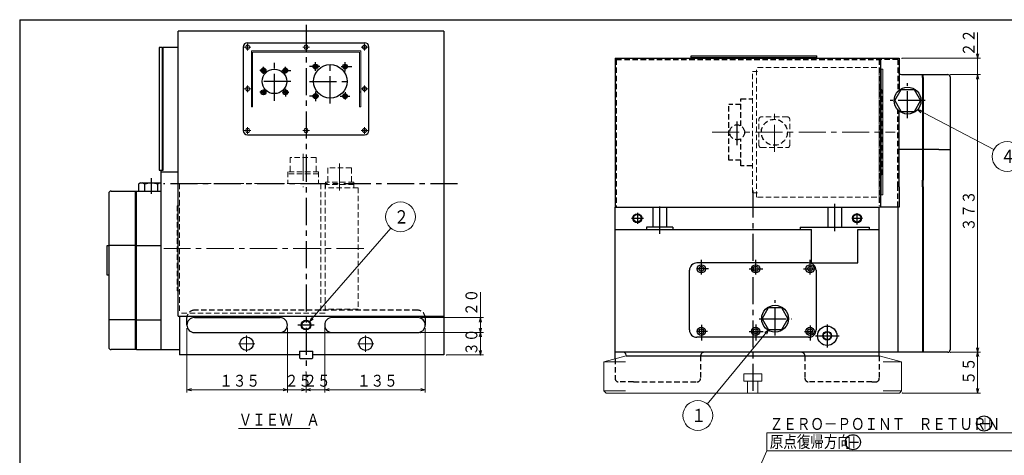
# Model space of a CAD drawing. Units: millimetres. Extents: x 3 to 587, y -2 to 405.
# Drawn here: x 3 to 334, y 259 to 405 of the extents above; entities that cross this region are included whole.
import ezdxf

# ---------------------------------------------------------------- set-up
doc = ezdxf.new("R2010")
doc.units = ezdxf.units.MM
doc.header["$LTSCALE"] = 7.274861
doc.linetypes.add('CENTER', pattern=[2, 1.25, -0.25, 0.25, -0.25])
doc.linetypes.add('HIDDEN', pattern=[0.375, 0.25, -0.125])
for name, color, linetype in [('001', 7, 'Continuous'), ('002', 7, 'Continuous'), ('004', 7, 'Continuous'), ('020', 7, 'Continuous')]:
    doc.layers.add(name, color=color, linetype=linetype)
doc.styles.get("Standard").update_dxf_attribs({"font": 'TXT', "bigfont": 'BIGFONT'})
doc.dimstyles.get("Standard").update_dxf_attribs({"dimtxt": 4, "dimasz": 1.5, "dimexe": 1, "dimexo": 1, "dimgap": 1, "dimtad": 1, "dimdec": 3, "dimdsep": 46, "dimtxsty": 'Standard', "dimcen": 0.09, "dimadec": 3, "dimazin": 2, "dimtfac": 0.6, "dimtdec": 4, "dimtmove": 0, "dimatfit": 3, "dimfxl": 1, "dimtolj": 1, "dimtzin": 0, "dimarcsym": 0})

# ---------------------------------------------------------------- blocks, each defined once
blk = doc.blocks.new('JZB-2')
at = {"layer": '001', "color": 2, "linetype": 'HIDDEN', "lineweight": 9}
for p, q in [((249.049603, 346.79828), (249.049603, 387.54828)), ((249.049603, 387.54828), (250.799603, 387.54828)), ((250.424603, 345.42328), (250.424603, 388.92328)), ((250.799603, 388.92328), (291.674603, 388.92328)), ((291.674603, 345.42328), (291.674603, 388.92328)), ((251.264603, 362.76328), (251.264603, 371.58328)), ((260.834603, 372.33328), (252.014603, 372.33328)), ((261.584603, 362.76328), (261.584603, 371.58328)), ((252.014603, 362.01328), (260.834603, 362.01328)), ((249.049603, 346.79828), (250.799603, 346.79828)), ((250.799603, 345.42328), (291.674603, 345.42328))]:
    blk.add_line(p, q, dxfattribs=at)
at = {"layer": '001', "color": 2, "linetype": 'HIDDEN', "lineweight": 30}
for p, q in [((292.474603, 381.46078), (291.674603, 381.46078)), ((292.474603, 352.88578), (292.474603, 381.46078)), ((245.174603, 369.338344), (245.174603, 378.42328)), ((245.174603, 378.42328), (249.049603, 378.42328)), ((241.174603, 357.79828), (241.174603, 376.54828)), ((245.174603, 376.54828), (241.174603, 376.54828)), ((245.174603, 355.92328), (245.174603, 365.008217)), ((245.174603, 357.79828), (241.174603, 357.79828)), ((249.049603, 355.92328), (245.174603, 355.92328)), ((292.474603, 352.88578), (291.674603, 352.88578))]:
    blk.add_line(p, q, dxfattribs=at)
at = {"layer": '001', "color": 2, "linetype": 'CENTER', "lineweight": 9}
for p, q in [((256.424603, 360.621171), (256.424603, 375.115298)), ((235.51118, 367.17328), (296.992231, 367.17328))]:
    blk.add_line(p, q, dxfattribs=at)
at = {"layer": '001', "color": 2, "linetype": 'CENTER', "lineweight": 30}
blk.add_line((243.924603, 362.822005), (243.924603, 370.788043), dxfattribs=at)
at = {"layer": '001', "color": 2, "linetype": 'HIDDEN', "lineweight": 30}
for centre, radius in [((256.424603, 367.17328), 4.365625), ((243.924603, 367.17328), 2.5)]:
    blk.add_circle(centre, radius, dxfattribs=at)
at = {"layer": '001', "color": 2, "linetype": 'HIDDEN', "lineweight": 9}
for centre, start, end in [((252.014603, 371.58328), 90, 180), ((260.834603, 371.58328), 0, 90), ((252.014603, 362.76328), 180, 270), ((260.834603, 362.76328), 270, 0)]:
    blk.add_arc(centre, 0.75, start, end, dxfattribs=at)
blk = doc.blocks.new('JZB-3')
at = {"layer": '001', "color": 2, "linetype": 'HIDDEN', "lineweight": 9}
for p, q in [((102.540253, 358.67328), (93.809003, 358.67328)), ((93.809003, 358.67328), (93.809003, 353.91078)), ((102.540253, 358.67328), (102.540253, 353.91078)), ((103.334628, 353.91078), (93.014628, 353.91078)), ((93.014628, 353.91078), (93.014628, 349.92328)), ((103.334628, 353.91078), (103.334628, 349.92328)), ((114.393378, 355.17328), (106.455878, 355.17328)), ((106.455878, 355.17328), (106.455878, 350.41078)), ((114.393378, 355.17328), (114.393378, 350.41078)), ((103.334628, 353.17328), (93.014628, 353.17328)), ((105.549628, 349.92328), (56.674628, 349.92328)), ((56.674628, 349.92328), (56.674628, 306.42328)), ((104.174628, 349.92328), (104.174628, 306.42328)), ((105.549628, 349.92328), (105.549628, 306.42328)), ((116.674628, 348.54828), (105.549628, 348.54828)), ((105.662128, 350.41078), (105.662128, 348.54828)), ((115.187128, 350.41078), (105.662128, 350.41078)), ((115.187128, 349.67328), (105.662128, 349.67328)), ((115.187128, 350.41078), (115.187128, 348.54828)), ((116.674628, 348.54828), (116.674628, 307.79828)), ((55.874628, 342.46078), (55.874628, 313.88578)), ((56.674628, 342.46078), (55.874628, 342.46078)), ((56.674628, 313.88578), (55.874628, 313.88578)), ((116.674628, 307.79828), (105.549628, 307.79828)), ((105.549628, 306.42328), (56.674628, 306.42328))]:
    blk.add_line(p, q, dxfattribs=at)
at = {"layer": '001', "color": 2, "linetype": 'CENTER', "lineweight": 9}
for p, q in [((98.174628, 359.911495), (98.174628, 348.732909)), ((110.424628, 356.663644), (110.424628, 347.032428)), ((118.526715, 328.17328), (51.357, 328.17328))]:
    blk.add_line(p, q, dxfattribs=at)
blk = doc.blocks.new('DIM-9')
at = {"layer": '001', "color": 2, "lineweight": 9}
for points in [[(254.509503, 300.79828), (233.917073, 275.883911)], [(253.244077, 299.898147), (254.509503, 300.79828), (253.863678, 299.386029)]]:
    blk.add_lwpolyline(points, dxfattribs=at)
blk.add_circle((230.731655, 272.029938), 5, dxfattribs=at)
at = {"layer": '001', "color": 3, "lineweight": 9, "width": 0.833333}
blk.add_text('１', height=4.47, dxfattribs=at).set_placement((228.496655, 269.794938))
blk = doc.blocks.new('*D21')
at = {"layer": '001', "color": 2, "lineweight": 9}
for p, q in [((92.924628, 301.39828), (92.924628, 279.703154)), ((99.174628, 286.651055), (99.174628, 279.703154)), ((92.924628, 280.703154), (90.424628, 280.703154)), ((92.924628, 280.703154), (99.174628, 280.703154)), ((99.174628, 280.703154), (101.674628, 280.703154))]:
    blk.add_line(p, q, dxfattribs=at)
for points in [[(91.424628, 281.105078), (92.924628, 280.703154), (91.424628, 280.30123)], [(100.674628, 280.30123), (99.174628, 280.703154), (100.674628, 281.105078)]]:
    blk.add_lwpolyline(points, dxfattribs=at)
for p in [(92.924628, 301.39828), (99.174628, 286.651055), (99.174628, 280.703154)]:
    blk.add_point(p, dxfattribs=at)
at = {"layer": '001', "color": 3, "lineweight": 9, "width": 0.833333}
blk.add_text('２５', height=4, dxfattribs=at).set_placement((92.049628, 281.703154))
blk = doc.blocks.new('*D22')
at = {"layer": '001', "color": 2, "lineweight": 9}
for p, q in [((105.424628, 301.39828), (105.424628, 279.703154)), ((99.174628, 286.651055), (99.174628, 279.703154)), ((99.174628, 280.703154), (96.674628, 280.703154)), ((105.424628, 280.703154), (99.174628, 280.703154)), ((105.424628, 280.703154), (107.924628, 280.703154))]:
    blk.add_line(p, q, dxfattribs=at)
for points in [[(97.674628, 281.105078), (99.174628, 280.703154), (97.674628, 280.30123)], [(106.924628, 280.30123), (105.424628, 280.703154), (106.924628, 281.105078)]]:
    blk.add_lwpolyline(points, dxfattribs=at)
for p in [(105.424628, 301.39828), (99.174628, 286.651055), (99.174628, 280.703154)]:
    blk.add_point(p, dxfattribs=at)
at = {"layer": '001', "color": 3, "lineweight": 9, "width": 0.833333}
blk.add_text('２５', height=4, dxfattribs=at).set_placement((98.299628, 281.703154))
blk = doc.blocks.new('*D23')
at = {"layer": '001', "color": 2, "lineweight": 9}
for p, q in [((137.674628, 299.89828), (158.702967, 299.89828)), ((157.702967, 299.89828), (157.702967, 292.39828)), ((146.424628, 292.39828), (158.702967, 292.39828))]:
    blk.add_line(p, q, dxfattribs=at)
for points in [[(157.301043, 298.39828), (157.702967, 299.89828), (158.10489, 298.39828)], [(158.10489, 293.89828), (157.702967, 292.39828), (157.301043, 293.89828)]]:
    blk.add_lwpolyline(points, dxfattribs=at)
for p in [(137.674628, 299.89828), (146.424628, 292.39828), (157.702967, 292.39828)]:
    blk.add_point(p, dxfattribs=at)
at = {"layer": '001', "color": 3, "lineweight": 9, "width": 0.833333}
blk.add_text('３０', height=4, rotation=90.000003, dxfattribs=at).set_placement((156.702967, 292.14828))
blk = doc.blocks.new('*D24')
at = {"layer": '001', "color": 2, "lineweight": 9}
for p, q in [((157.702967, 304.89828), (157.702967, 313.465291)), ((137.674628, 304.89828), (158.702967, 304.89828)), ((157.702967, 304.89828), (157.702967, 299.89828)), ((137.674628, 299.89828), (158.702967, 299.89828))]:
    blk.add_line(p, q, dxfattribs=at)
for points in [[(157.301043, 303.39828), (157.702967, 304.89828), (158.10489, 303.39828)], [(158.10489, 301.39828), (157.702967, 299.89828), (157.301043, 301.39828)]]:
    blk.add_lwpolyline(points, dxfattribs=at)
for p in [(137.674628, 304.89828), (137.674628, 299.89828), (157.702967, 299.89828)]:
    blk.add_point(p, dxfattribs=at)
at = {"layer": '001', "color": 3, "lineweight": 9, "width": 0.833333}
blk.add_text('２０', height=4, rotation=90.000003, dxfattribs=at).set_placement((156.702967, 305.465291))
blk = doc.blocks.new('DIM-10')
at = {"layer": '001', "color": 2, "lineweight": 9}
for points in [[(100.31571, 303.55524), (127.613858, 334.983575)], [(101.602786, 304.424134), (100.31571, 303.55524), (100.995904, 304.951263)]]:
    blk.add_lwpolyline(points, dxfattribs=at)
blk.add_circle((130.892642, 338.758436), 5, dxfattribs=at)
at = {"layer": '001', "color": 3, "lineweight": 9, "width": 0.833333}
blk.add_text('２', height=4.47, dxfattribs=at).set_placement((128.657642, 336.523436))
blk = doc.blocks.new('*D27')
at = {"layer": '001', "color": 2, "lineweight": 9}
for p, q in [((315.674603, 386.54828), (325.701461, 386.54828)), ((324.701461, 386.54828), (324.701461, 293.29828)), ((315.674603, 293.29828), (325.701461, 293.29828))]:
    blk.add_line(p, q, dxfattribs=at)
for points in [[(324.299538, 385.04828), (324.701461, 386.54828), (325.103385, 385.04828)], [(325.103385, 294.79828), (324.701461, 293.29828), (324.299538, 294.79828)]]:
    blk.add_lwpolyline(points, dxfattribs=at)
for p in [(315.674603, 386.54828), (315.674603, 293.29828), (324.701461, 293.29828)]:
    blk.add_point(p, dxfattribs=at)
at = {"layer": '001', "color": 3, "lineweight": 9, "width": 0.833333}
blk.add_text('３７３', height=4, rotation=90.000003, dxfattribs=at).set_placement((323.701461, 333.92328))
blk = doc.blocks.new('*D28')
at = {"layer": '001', "color": 2, "lineweight": 9}
for p, q in [((315.674603, 293.29828), (325.701461, 293.29828)), ((324.701461, 293.29828), (324.701461, 279.54828)), ((299.424603, 279.54828), (325.701461, 279.54828))]:
    blk.add_line(p, q, dxfattribs=at)
for points in [[(324.299538, 291.79828), (324.701461, 293.29828), (325.103385, 291.79828)], [(325.103385, 281.04828), (324.701461, 279.54828), (324.299538, 281.04828)]]:
    blk.add_lwpolyline(points, dxfattribs=at)
for p in [(315.674603, 293.29828), (299.424603, 279.54828), (324.701461, 279.54828)]:
    blk.add_point(p, dxfattribs=at)
at = {"layer": '001', "color": 3, "lineweight": 9, "width": 0.833333}
blk.add_text('５５', height=4, rotation=90.000003, dxfattribs=at).set_placement((323.701461, 282.42328))
blk = doc.blocks.new('*D42')
at = {"layer": '001', "color": 2, "lineweight": 9}
for p, q in [((324.701461, 392.04828), (324.701461, 400.73329)), ((299.324603, 392.04828), (325.701461, 392.04828)), ((324.701461, 392.04828), (324.701461, 386.54828)), ((315.674603, 386.54828), (325.701461, 386.54828)), ((324.701461, 386.54828), (324.701461, 384.04828))]:
    blk.add_line(p, q, dxfattribs=at)
for points in [[(325.103385, 393.54828), (324.701461, 392.04828), (324.299538, 393.54828)], [(324.299538, 385.04828), (324.701461, 386.54828), (325.103385, 385.04828)]]:
    blk.add_lwpolyline(points, dxfattribs=at)
for p in [(299.324603, 392.04828), (315.674603, 386.54828), (324.701461, 386.54828)]:
    blk.add_point(p, dxfattribs=at)
at = {"layer": '001', "color": 3, "lineweight": 9, "width": 0.833333}
blk.add_text('２２', height=4, rotation=90.000003, dxfattribs=at).set_placement((323.701461, 392.73329))
blk = doc.blocks.new('DIM-11')
at = {"layer": '002', "color": 2, "lineweight": 9}
for points in [[(253.8844, 260.186291), (253.8844, 266.186291), (367.8844, 266.186291)], [(249.174628, 249.558896), (253.8844, 260.186291), (367.8844, 260.186291)], [(250.149835, 250.767414), (249.174628, 249.558896), (249.414923, 251.093106)]]:
    blk.add_lwpolyline(points, dxfattribs=at)
at = {"layer": '002', "color": 3, "lineweight": 9, "width": 0.833333}
for s, p in [('ＺＥＲＯ－ＰＯＩＮＴ\u3000ＲＥＴＵＲＮ\u3000\u3000ＤＩＲＥＣＴＩＯＮ', (254.8844, 267.186291)), ('原点復帰方向', (254.8844, 261.186291))]:
    blk.add_text(s, height=4, dxfattribs=at).set_placement(p)
blk = doc.blocks.new('DIM-12')
at = {"layer": '001', "color": 2, "lineweight": 9}
for points in [[(305.656388, 373.729999), (304.514283, 374.782206), (306.029478, 374.44202)], [(304.514283, 374.782206), (330.137412, 361.355991)]]:
    blk.add_lwpolyline(points, dxfattribs=at)
blk.add_circle((334.566245, 359.035335), 5, dxfattribs=at)
at = {"layer": '001', "color": 3, "lineweight": 9, "width": 0.833333}
blk.add_text('４', height=4.47, dxfattribs=at).set_placement((332.331245, 356.800335))

msp = doc.modelspace()

# ---------------------------------------------------------------- linework, layer by layer
at = {"layer": '001', "lineweight": 30}
for p, q in [((3, 405), (579, 405)), ((79.549628, 397.27328), (118.799628, 397.27328)), ((78.049628, 395.77328), (78.049628, 367.77328)), ((120.299628, 367.77328), (120.299628, 395.77328)), ((202.924603, 392.04828), (202.924603, 342.04828)), ((228.449603, 392.87328), (270.699603, 392.87328)), ((228.449603, 392.04828), (228.449603, 392.87328)), ((270.699603, 392.04828), (270.699603, 392.87328)), ((80.799628, 380.77328), (81.199628, 380.77328)), ((117.149628, 380.77328), (117.549628, 380.77328)), ((79.549628, 366.27328), (118.799628, 366.27328))]:
    msp.add_line(p, q, dxfattribs=at)
at = {"layer": '001', "color": 2, "linetype": 'CENTER', "lineweight": 9}
for p, q in [((79.549628, 394.64828), (79.549628, 396.89828)), ((99.174628, 394.64828), (99.174628, 396.89828)), ((118.799628, 394.64828), (118.799628, 396.89828)), ((78.424628, 395.77328), (80.674628, 395.77328)), ((98.049628, 395.77328), (100.299628, 395.77328)), ((117.674628, 395.77328), (119.924628, 395.77328)), ((78.424628, 381.77328), (80.674628, 381.77328)), ((79.549628, 380.64828), (79.549628, 382.89828)), ((117.674628, 381.77328), (119.924628, 381.77328)), ((118.799628, 380.64828), (118.799628, 382.89828)), ((78.424628, 367.77328), (80.674628, 367.77328)), ((79.549628, 366.64828), (79.549628, 368.89828)), ((98.049628, 367.77328), (100.299628, 367.77328)), ((99.174628, 366.64828), (99.174628, 368.89828)), ((117.674628, 367.77328), (119.924628, 367.77328)), ((118.799628, 366.64828), (118.799628, 368.89828)), ((249.174603, 347.586438), (249.174603, 278.504078)), ((79.174628, 293.39828), (79.174628, 298.89828)), ((119.174628, 293.39828), (119.174628, 298.89828)), ((76.424628, 296.14828), (81.924628, 296.14828)), ((116.424628, 296.14828), (121.924628, 296.14828))]:
    msp.add_line(p, q, dxfattribs=at)
at = {"layer": '001', "lineweight": 9}
for p, q in [((80.799628, 394.52328), (117.549628, 394.52328)), ((80.799628, 394.52328), (80.799628, 375.77328)), ((81.199628, 394.12328), (117.149628, 394.12328)), ((81.199628, 394.12328), (81.199628, 375.77328)), ((117.149628, 375.77328), (117.149628, 394.12328)), ((117.549628, 375.77328), (117.549628, 394.52328)), ((292.074603, 388.37328), (292.899603, 388.37328)), ((292.074603, 388.37328), (292.074603, 346.12328)), ((292.324603, 388.37328), (292.324603, 346.12328)), ((292.899603, 388.37328), (292.899603, 346.12328)), ((80.799628, 375.77328), (81.199628, 375.77328)), ((117.149628, 375.77328), (117.549628, 375.77328)), ((292.074603, 346.12328), (292.899603, 346.12328)), ((206.674603, 292.04828), (199.174603, 290.038661)), ((206.674603, 292.04828), (291.674603, 292.04828)), ((291.674603, 292.04828), (299.174603, 290.038661)), ((206.448727, 290.038661), (199.174603, 290.038661)), ((199.174603, 290.038661), (199.174603, 280.29828)), ((292.992971, 290.038661), (299.174603, 290.038661)), ((299.174603, 290.038661), (299.174603, 280.29828)), ((246.174603, 286.04828), (246.174603, 283.54828)), ((246.174603, 286.04828), (252.174603, 286.04828)), ((252.174603, 286.04828), (252.174603, 283.54828)), ((246.174603, 283.54828), (252.174603, 283.54828)), ((247.424603, 283.54828), (247.424603, 279.54828)), ((250.924603, 283.54828), (250.924603, 279.54828)), ((199.174603, 280.29828), (199.924603, 279.54828)), ((206.448727, 280.29828), (199.174603, 280.29828)), ((199.924603, 279.54828), (298.424603, 279.54828)), ((292.992971, 280.29828), (299.174603, 280.29828)), ((298.424603, 279.54828), (299.174603, 280.29828))]:
    msp.add_line(p, q, dxfattribs=at)
at = {"layer": '001', "color": 2, "linetype": 'CENTER', "lineweight": 30}
for p, q in [((88.549628, 377.741425), (88.549628, 390.677049)), ((102.337128, 387.776333), (102.337128, 390.677049)), ((107.299628, 376.87905), (107.299628, 390.677049)), ((112.262128, 387.619537), (112.262128, 390.677049)), ((85.741354, 387.94828), (83.624616, 387.94828)), ((84.874628, 386.83556), (84.874628, 389.187492)), ((91.072399, 387.94828), (94.051513, 387.94828)), ((92.224628, 386.913958), (92.224628, 389.109094)), ((103.77283, 389.23578), (100.323331, 389.23578)), ((110.985421, 389.23578), (114.513318, 389.23578)), ((94.051513, 384.27328), (83.624616, 384.27328)), ((100.323331, 384.27328), (114.513318, 384.27328)), ((85.741354, 380.59828), (83.624616, 380.59828)), ((84.874628, 381.582913), (84.874628, 379.701368)), ((91.307593, 380.59828), (93.345933, 380.59828)), ((92.224628, 381.739708), (92.224628, 379.230981)), ((102.337128, 380.877333), (102.337128, 377.663027)), ((112.262128, 380.64214), (112.262128, 378.133413)), ((103.459239, 379.31078), (100.323331, 379.31078)), ((110.67183, 379.31078), (113.886136, 379.31078))]:
    msp.add_line(p, q, dxfattribs=at)
at = {"layer": '001', "color": 2, "linetype": 'HIDDEN', "lineweight": 30}
for q in [(291.674603, 391.64828), (203.324603, 342.04828)]:
    msp.add_line((203.324603, 391.64828), q, dxfattribs=at)
at = {"layer": '001', "color": 2, "lineweight": 30}
msp.add_line((228.449603, 392.29828), (270.699603, 392.29828), dxfattribs=at)
at = {"layer": '001', "color": 2, "lineweight": 9}
for p, q in [((59.174628, 280.703154), (92.924628, 280.703154)), ((139.174628, 280.703154), (105.424628, 280.703154))]:
    msp.add_line(p, q, dxfattribs=at)
at = {"layer": '001', "color": 3, "lineweight": 9}
msp.add_line((76.515805, 267.639235), (100.515805, 267.639235), dxfattribs=at)
at = {"layer": '001', "color": 2, "lineweight": 9}
for points in [[(59.174628, 301.39828), (59.174628, 280.703154), (59.174628, 279.703154)], [(139.174628, 301.39828), (139.174628, 280.703154), (139.174628, 279.703154)], [(60.674628, 280.30123), (59.174628, 280.703154), (60.674628, 281.105078)], [(91.424628, 281.105078), (92.924628, 280.703154), (91.424628, 280.30123)], [(106.924628, 280.30123), (105.424628, 280.703154), (106.924628, 281.105078)], [(137.674628, 281.105078), (139.174628, 280.703154), (137.674628, 280.30123)]]:
    msp.add_lwpolyline(points, dxfattribs=at)
at = {"layer": '001', "lineweight": 9}
for centre in [(79.549628, 395.77328), (99.174628, 395.77328), (118.799628, 395.77328), (79.549628, 381.77328), (118.799628, 381.77328), (79.549628, 367.77328), (99.174628, 367.77328), (118.799628, 367.77328)]:
    msp.add_circle(centre, 0.6875, dxfattribs=at)
at = {"layer": '001', "lineweight": 30}
for centre, radius in [((84.874628, 387.94828), 0.8125), ((88.549628, 384.27328), 4.125), ((84.874628, 387.94828), 0.4375), ((92.224628, 387.94828), 0.8125), ((92.224628, 387.94828), 0.4375), ((102.337128, 389.23578), 0.8125), ((107.299628, 384.27328), 5.625), ((102.337128, 389.23578), 0.4375), ((112.262128, 389.23578), 0.8125), ((112.262128, 389.23578), 0.4375), ((84.874628, 380.59828), 0.8125), ((84.874628, 380.59828), 0.4375), ((92.224628, 380.59828), 0.8125), ((92.224628, 380.59828), 0.4375), ((102.337128, 379.31078), 0.8125), ((102.337128, 379.31078), 0.4375), ((112.262128, 379.31078), 0.8125), ((112.262128, 379.31078), 0.4375)]:
    msp.add_circle(centre, radius, dxfattribs=at)
for centre, start, end in [((79.549628, 395.77328), 90, 180), ((118.799628, 395.77328), 0, 90), ((79.549628, 367.77328), 180, 270), ((118.799628, 367.77328), 270, 0)]:
    msp.add_arc(centre, 1.5, start, end, dxfattribs=at)
at = {"layer": '002', "lineweight": 30}
for centre in [(326.863943, 269.336747), (282.809662, 263.06246)]:
    msp.add_circle(centre, 2.523128, dxfattribs=at)
at = {"layer": '004', "lineweight": 30}
for p, q in [((56.174628, 305.39828), (56.174628, 401.14828)), ((145.424628, 401.14828), (56.174628, 401.14828)), ((145.424628, 401.14828), (145.424628, 292.39828)), ((50.924628, 395.64828), (49.799628, 395.64828)), ((49.799628, 395.64828), (49.799628, 354.39828)), ((50.924628, 354.39828), (50.924628, 395.64828)), ((50.924628, 395.64828), (51.174628, 395.64828)), ((51.174628, 354.39828), (51.174628, 395.64828)), ((56.174628, 395.64828), (51.174628, 395.64828)), ((202.924603, 392.04828), (292.074603, 392.04828)), ((292.074603, 392.04828), (298.324603, 392.04828)), ((292.074603, 392.04828), (292.074603, 342.04828)), ((298.324603, 392.04828), (298.324603, 385.62328)), ((298.324603, 385.62328), (298.324603, 381.280716)), ((299.174603, 386.54828), (314.674603, 386.54828)), ((306.174628, 385.62328), (306.174628, 386.54828)), ((306.174628, 385.62328), (306.174628, 351.07328)), ((306.424628, 385.62328), (306.424628, 386.54828)), ((306.424628, 385.62328), (306.424628, 351.07328)), ((315.424603, 385.79828), (315.424603, 294.04828)), ((296.844503, 377.79828), (299.009553, 381.54828)), ((299.009553, 381.54828), (303.339703, 381.54828)), ((303.339703, 381.54828), (305.504728, 377.79828)), ((296.844503, 377.79828), (299.009553, 374.04828)), ((305.504728, 377.79828), (303.339703, 374.04828)), ((298.324603, 348.87328), (298.324603, 374.315844)), ((303.339703, 374.04828), (299.009553, 374.04828)), ((311.649603, 361.40828), (297.924603, 361.40828)), ((311.649603, 361.40828), (315.424603, 361.40828)), ((49.799628, 354.39828), (50.424628, 354.39828)), ((50.424628, 354.39828), (51.174628, 354.39828)), ((50.424628, 354.39828), (50.424628, 347.39828)), ((50.424628, 353.89828), (56.174628, 353.89828)), ((306.174628, 348.87328), (306.174628, 351.07328)), ((306.424628, 348.87328), (306.424628, 351.07328)), ((33.674628, 347.39828), (42.674628, 347.39828)), ((41.924628, 294.14828), (41.924628, 347.39828)), ((41.924628, 347.39828), (42.174628, 347.39828)), ((42.174628, 294.14828), (42.174628, 347.39828)), ((42.174628, 347.39828), (50.424628, 347.39828)), ((43.549628, 350.14828), (42.844503, 349.74118)), ((42.844503, 349.74118), (42.844503, 347.39828)), ((43.549628, 350.14828), (50.424628, 350.14828)), ((45.009528, 347.39828), (45.009528, 349.74118)), ((49.339678, 347.39828), (49.339678, 349.74118)), ((50.424628, 349.674545), (50.424628, 294.14828)), ((298.324603, 348.87328), (298.324603, 342.04828)), ((306.174628, 348.87328), (306.174628, 293.29828)), ((306.424628, 348.87328), (306.424628, 293.29828)), ((32.924628, 346.64828), (32.924628, 294.89828)), ((202.924603, 342.04828), (291.674628, 342.04828)), ((202.924603, 291.043471), (202.924603, 342.04828)), ((215.674603, 342.04828), (215.674603, 335.29828)), ((220.174603, 342.04828), (220.174603, 335.29828)), ((274.424603, 342.04828), (274.424603, 335.29828)), ((278.924603, 342.04828), (278.924603, 335.29828)), ((298.324603, 342.04828), (291.674603, 342.04828)), ((291.674603, 292.04828), (291.674603, 342.04828)), ((297.924603, 342.04828), (297.924603, 293.29828)), ((208.447153, 338.29828), (212.467503, 338.29828)), ((210.424603, 340.05548), (210.424603, 336.371905)), ((282.674603, 338.29828), (286.054928, 338.29828)), ((284.174603, 339.99233), (284.174603, 336.20348)), ((202.924603, 334.54828), (268.852378, 334.54828)), ((213.549603, 335.29828), (213.549603, 334.54828)), ((222.299603, 335.29828), (213.549603, 335.29828)), ((222.299603, 335.29828), (222.299603, 334.54828)), ((265.112278, 335.29828), (265.112278, 334.54828)), ((265.112278, 335.29828), (288.236953, 335.29828)), ((268.852378, 323.29828), (268.852378, 334.54828)), ((284.496878, 323.29828), (284.496878, 334.54828)), ((284.496878, 334.54828), (291.674603, 334.54828)), ((288.236953, 335.29828), (288.236953, 334.54828)), ((32.424628, 319.14828), (32.424628, 329.14828)), ((32.424628, 329.14828), (32.924628, 329.14828)), ((41.924628, 329.14828), (32.924628, 329.14828)), ((42.174628, 329.14828), (41.924628, 329.14828)), ((42.174628, 329.14828), (50.424628, 329.14828)), ((227.924603, 300.79828), (227.924603, 320.79828)), ((267.924603, 323.29828), (230.424603, 323.29828)), ((268.852378, 323.29828), (284.496878, 323.29828)), ((270.424603, 320.79828), (270.424603, 300.79828)), ((32.924628, 319.14828), (32.424628, 319.14828)), ((252.344503, 304.54828), (254.509553, 308.29828)), ((254.509553, 308.29828), (258.839703, 308.29828)), ((258.839703, 308.29828), (261.004728, 304.54828)), ((56.174628, 305.39828), (145.424628, 305.39828)), ((56.674628, 305.39828), (56.674628, 292.39828)), ((59.174628, 302.39828), (59.174628, 304.89828)), ((61.674628, 304.89828), (90.424628, 304.89828)), ((136.674628, 304.89828), (107.924628, 304.89828)), ((139.174628, 304.89828), (139.174628, 302.39828)), ((252.344503, 304.54828), (254.509553, 300.79828)), ((261.004728, 304.54828), (258.839703, 300.79828)), ((41.924628, 304.14828), (32.924628, 304.14828)), ((42.174628, 304.14828), (41.924628, 304.14828)), ((42.174628, 304.14828), (50.424628, 304.14828)), ((61.674628, 299.89828), (136.674628, 299.89828)), ((267.924603, 298.29828), (230.424603, 298.29828)), ((258.839703, 300.79828), (254.509553, 300.79828)), ((41.924628, 294.14828), (33.674628, 294.14828)), ((42.174628, 294.14828), (41.924628, 294.14828)), ((42.174628, 294.14828), (56.674628, 294.14828)), ((96.924628, 292.39828), (56.674628, 292.39828)), ((96.924628, 293.39828), (97.174628, 293.64828)), ((96.924628, 293.64828), (101.424628, 293.64828)), ((96.924628, 293.64828), (96.924628, 291.39828)), ((97.174628, 291.14828), (96.924628, 291.39828)), ((97.174628, 291.14828), (101.174628, 291.14828)), ((101.174628, 293.64828), (101.424628, 293.39828)), ((101.424628, 291.39828), (101.174628, 291.14828)), ((101.424628, 291.39828), (101.424628, 293.64828)), ((145.424628, 292.39828), (101.424628, 292.39828)), ((291.674603, 293.29828), (202.924603, 293.29828)), ((206.674603, 292.04828), (291.674603, 292.04828)), ((314.674603, 293.29828), (291.674603, 293.29828))]:
    msp.add_line(p, q, dxfattribs=at)
at = {"layer": '004', "color": 2, "linetype": 'CENTER', "lineweight": 30}
for p, q in [((99.174628, 403.30927), (99.174628, 287.651055)), ((301.174628, 371.89053), (301.174628, 383.70603)), ((307.082378, 377.79828), (295.266878, 377.79828)), ((47.174628, 351.80453), (47.174628, 346.513555)), ((149.99742, 349.89828), (51.278707, 349.89828)), ((249.174603, 347.58643), (249.174603, 278.50408)), ((217.924603, 333.09503), (217.924603, 343.09968)), ((276.674603, 343.09968), (276.674603, 333.09503)), ((231.924603, 319.36058), (231.924603, 324.352005)), ((250.174603, 319.360555), (250.174603, 324.352005)), ((268.424603, 319.43533), (268.424603, 324.352005)), ((234.312403, 321.29828), (230.424603, 321.29828)), ((247.997478, 321.29828), (252.559178, 321.29828)), ((266.244228, 321.29828), (270.374103, 321.29828)), ((256.674603, 298.945155), (256.674603, 310.760655)), ((251.287878, 304.54828), (262.280778, 304.54828)), ((101.874401, 302.39828), (96.447137, 302.39828)), ((231.924603, 302.45988), (231.924603, 297.18903)), ((250.174603, 302.60943), (250.174603, 297.18903)), ((268.424603, 302.31033), (268.424603, 297.18903)), ((274.174603, 302.624205), (274.174603, 294.905305)), ((234.013278, 300.29828), (230.424603, 300.29828)), ((247.997478, 300.29828), (252.633953, 300.29828)), ((266.543328, 300.29828), (269.119228, 300.29828)), ((270.214753, 298.79828), (278.154203, 298.79828))]:
    msp.add_line(p, q, dxfattribs=at)
at = {"layer": '004', "color": 2, "linetype": 'HIDDEN', "lineweight": 30}
for p, q in [((291.674603, 391.64828), (291.674603, 342.44828)), ((297.924603, 391.64828), (291.674603, 391.64828)), ((297.924603, 391.64828), (297.924603, 380.91073)), ((297.924603, 348.87328), (297.924603, 374.68583)), ((297.924603, 342.04828), (297.924603, 348.87328)), ((136.674628, 307.39828), (61.674628, 307.39828)), ((202.924603, 291.043471), (202.924603, 284.54828)), ((231.674603, 292.04828), (231.674603, 284.54828)), ((266.674603, 292.04828), (266.674603, 284.54828)), ((291.674603, 292.04828), (291.674603, 284.54828)), ((209.174603, 283.29828), (204.174603, 283.29828)), ((209.174603, 283.29828), (230.424603, 283.29828)), ((289.174603, 283.29828), (267.924603, 283.29828)), ((289.174603, 283.29828), (290.424603, 283.29828))]:
    msp.add_line(p, q, dxfattribs=at)
at = {"layer": '004', "lineweight": 30}
for centre, radius in [((301.174628, 377.79828), 4.5), ((210.424603, 338.29828), 1.2875), ((284.174603, 338.29828), 1.2875), ((231.924603, 321.29828), 1.375), ((250.174603, 321.29828), 1.375), ((268.424603, 321.29828), 1.375), ((256.674603, 304.54828), 4.5), ((99.174628, 302.39828), 1.625), ((99.174628, 302.39828), 1.4125), ((231.924603, 300.29828), 1.375), ((250.174603, 300.29828), 1.375), ((268.424603, 300.29828), 1.375), ((274.174603, 298.79828), 3.25), ((79.174628, 296.14828), 2.25), ((119.174628, 296.14828), 2.25), ((274.174603, 298.79828), 1.2875)]:
    msp.add_circle(centre, radius, dxfattribs=at)
at = {"layer": '004', "color": 2, "lineweight": 30}
for centre, radius in [((210.424603, 338.29828), 1.5), ((284.174603, 338.29828), 1.5), ((231.924603, 321.29828), 0.8125), ((250.174603, 321.29828), 0.8125), ((268.424603, 321.29828), 0.8125), ((231.924603, 300.29828), 0.8125), ((250.174603, 300.29828), 0.8125), ((268.424603, 300.29828), 0.8125), ((274.174603, 298.79828), 1.5)]:
    msp.add_circle(centre, radius, dxfattribs=at)
at = {"layer": '004', "lineweight": 30}
for centre, radius, start, end in [((299.174603, 387.79828), 1.25, 180, 270), ((314.674603, 385.79828), 0.75, 0, 90), ((33.674628, 346.64828), 0.75, 90, 180), ((43.818928, 348.292755), 1.87495, 50.579922, 81.742086), ((47.174628, 342.43003), 7.624975, 73.504404, 106.495776), ((50.530303, 348.292755), 1.87495, 98.257158, 129.420669), ((230.424603, 320.79828), 2.5, 90, 180), ((267.924603, 320.79828), 2.5, 0, 90), ((61.674628, 302.39828), 2.5, 90, 270), ((90.424628, 302.39828), 2.5, 270, 90), ((107.924628, 302.39828), 2.5, 90, 270), ((136.674628, 302.39828), 2.5, 270, 90), ((136.674628, 302.39828), 2.5, 270, 0), ((230.424603, 300.79828), 2.5, 180, 270), ((267.924603, 300.79828), 2.5, 270, 0), ((33.674628, 294.89828), 0.75, 180, 270), ((205.674603, 292.29828), 1, 0, 90), ((314.674603, 294.04828), 0.75, 270, 0), ((290.424603, 284.54828), 1.25, 270, 0)]:
    msp.add_arc(centre, radius, start, end, dxfattribs=at)
at = {"layer": '004', "color": 2, "linetype": 'HIDDEN', "lineweight": 30}
for centre, radius, start, end in [((61.674628, 304.89828), 2.5, 90, 180), ((136.674628, 304.89828), 2.5, 0, 90), ((232.924603, 292.04828), 1.25, 90, 180), ((265.424603, 292.04828), 1.25, 0, 90), ((204.174603, 284.54828), 1.25, 180, 270), ((230.424603, 284.54828), 1.25, 270, 0), ((267.924603, 284.54828), 1.25, 180, 270), ((290.424603, 284.54828), 1.25, 270, 0)]:
    msp.add_arc(centre, radius, start, end, dxfattribs=at)
at = {"layer": '020', "lineweight": 30}
msp.add_line((3, 405), (3, 5), dxfattribs=at)

# ---------------------------------------------------------------- block references
at = {"layer": '001', "color": 0, "linetype": 'ByBlock', "lineweight": -2}
for name in ['JZB-2', 'DIM-12', 'JZB-3', 'DIM-10', 'DIM-9']:
    msp.add_blockref(name, (0, 0), dxfattribs=at)
at = {"layer": '002', "color": 0, "linetype": 'ByBlock', "lineweight": -2}
msp.add_blockref('DIM-11', (0, 0), dxfattribs=at)

# ---------------------------------------------------------------- texts
at = {"layer": '001', "color": 3, "lineweight": 9, "width": 0.833333}
for s, p in [('１３５', (70.049628, 281.703154)), ('１３５', (116.299628, 281.703154)), ('ＶＩＥＷ\u3000Ａ', (76.515805, 268.639235))]:
    msp.add_text(s, height=4, dxfattribs=at).set_placement(p)
at = {"layer": '002', "color": 3, "lineweight": 9, "width": 0.833333}
for p in [(324.887447, 267.251935), (280.833166, 260.977647)]:
    msp.add_text('＋', height=4, dxfattribs=at).set_placement(p)

# ---------------------------------------------------------------- dimensions: what is measured, and where the dimension line sits
at = {"layer": '001', "color": 2, "lineweight": 9}
for base, p1, p2, angle, picture, middle in [((324.701461, 386.54828), (299.324603, 392.04828), (315.674603, 386.54828), 270, '*D42', (321.701461, 396.73329)), ((324.701461, 293.29828), (315.674603, 386.54828), (315.674603, 293.29828), 270, '*D27', (321.701461, 339.92328)), ((157.702967, 299.89828), (137.674628, 304.89828), (137.674628, 299.89828), 270, '*D24', (154.702966, 309.465291)), ((99.174628, 280.703154), (105.424628, 301.39828), (99.174628, 286.651055), 180, '*D22', (102.299628, 283.703154)), ((157.702967, 292.39828), (137.674628, 299.89828), (146.424628, 292.39828), 270, '*D23', (154.702966, 296.14828)), ((324.701461, 279.54828), (315.674603, 293.29828), (299.424603, 279.54828), 270, '*D28', (321.701461, 286.42328))]:
    dim = msp.add_linear_dim(base=base, p1=p1, p2=p2, angle=angle, dimstyle='Standard', dxfattribs=at)
    dim.commit()
    dim.dimension.update_dxf_attribs({"geometry": picture, "text_midpoint": middle, "dimtype": 160})
dim = msp.add_linear_dim(base=(99.174628, 280.703154), p1=(92.924628, 301.39828), p2=(99.174628, 286.651055), dimstyle='Standard', dxfattribs=at)
dim.commit()
dim.dimension.update_dxf_attribs({"geometry": '*D21', "text_midpoint": (96.049628, 283.703154), "dimtype": 160})

doc.saveas('drawing.dxf')
